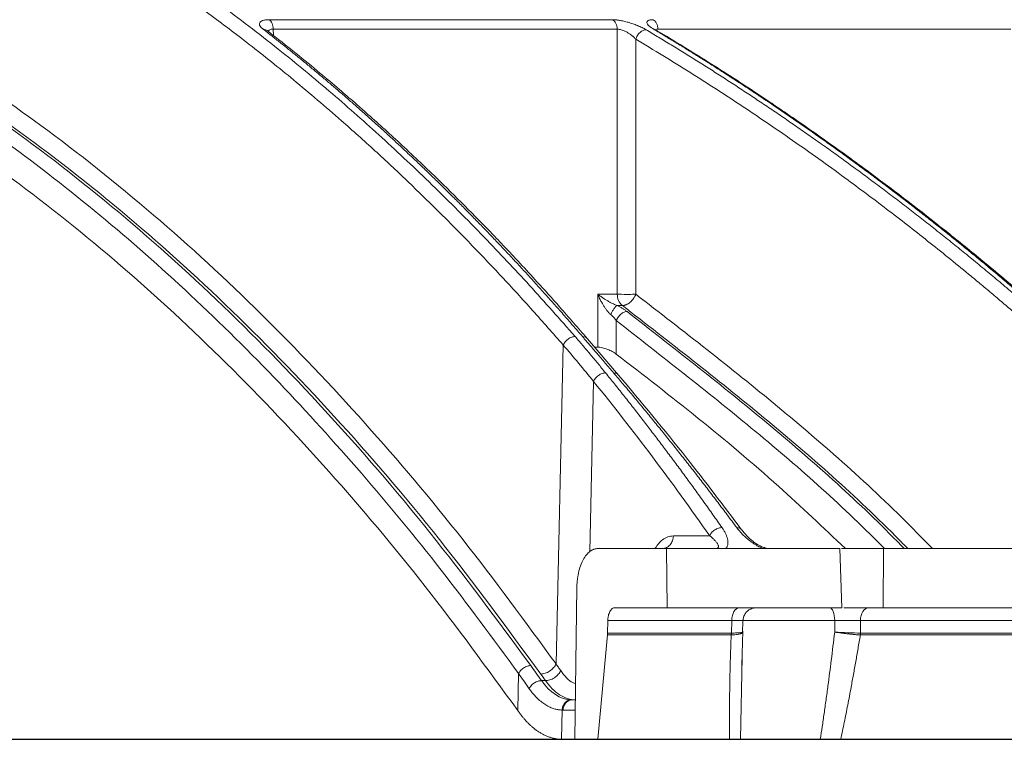
# Model space of a CAD drawing. Units: inches. Extents: x 57250 to 58300, y -1367 to -339.
# Drawn here: x 57722 to 57726, y -947 to -944 of the extents above; entities that cross this region are included whole.
import ezdxf

# ---------------------------------------------------------------- set-up
doc = ezdxf.new("R2010")
doc.units = ezdxf.units.IN
doc.header["$MEASUREMENT"] = 0

msp = doc.modelspace()

# ---------------------------------------------------------------- linework, layer by layer
at = {"color": 252, "linetype": 'Continuous', "lineweight": 0, "true_color": 0x939598}
for p, q in [((57724.3702, -944.4842), (57723.1501, -944.4842)), ((57723.1452, -944.5252), (57723.1452, -944.5253)), ((57724.3867, -944.5178), (57723.1633, -944.5178)), ((57723.1633, -944.5178), (57723.1642, -944.5406)), ((57724.3872, -945.4603), (57724.3867, -944.5178)), ((57724.5317, -944.5178), (57724.5276, -944.5182)), ((57724.5293, -944.5234), (57724.5284, -944.5235)), ((57725.7861, -944.5178), (57724.5317, -944.5178)), ((57724.4531, -945.4603), (57724.4527, -944.5534)), ((57724.3179, -945.6484), (57724.3179, -945.4603)), ((57724.3179, -945.4603), (57724.3872, -945.4603)), ((57724.4051, -945.5005), (57724.3862, -945.5005)), ((57724.3834, -945.6731), (57724.3834, -945.5538)), ((57724.1693, -946.7747), (57724.1952, -945.6414)), ((57724.3915, -945.7476), (57724.2807, -945.6184)), ((57724.3179, -945.6484), (57724.3069, -945.6484)), ((57724.3028, -945.7705), (57724.289, -946.376)), ((57724.7156, -946.3191), (57724.5866, -946.3191)), ((57724.5617, -946.3646), (57724.3178, -946.3646)), ((57724.5647, -946.5751), (57724.5617, -946.3646)), ((57725.1857, -946.5751), (57725.178, -946.3646)), ((57725.1845, -946.3646), (57725.3335, -946.3646)), ((57725.3335, -946.3646), (57725.3323, -946.5751)), ((57724.236, -947.0428), (57724.2435, -946.5012)), ((57724.3782, -946.5751), (57724.5647, -946.5751)), ((57724.8817, -946.5751), (57724.8646, -946.5781)), ((57725.3323, -946.5751), (57725.1922, -946.5751)), ((57724.3534, -946.6206), (57724.3528, -946.665)), ((57724.3534, -946.6206), (57724.7939, -946.6206)), ((57724.7927, -946.665), (57724.7939, -946.6206)), ((57724.8327, -946.6655), (57724.8339, -946.62)), ((57724.8332, -946.6205), (57724.8341, -946.6206)), ((57725.1601, -946.6206), (57724.8336, -946.6206)), ((57724.8347, -946.6143), (57724.8341, -946.6206)), ((57725.1601, -946.6206), (57725.1601, -946.6615)), ((57725.2517, -946.6206), (57725.2516, -946.665)), ((57729.1496, -946.6206), (57725.2517, -946.6206)), ((57724.8294, -946.7789), (57724.833, -946.6584)), ((57724.3178, -947.0428), (57724.3524, -946.6719)), ((57724.7922, -946.6719), (57724.3524, -946.6719)), ((57729.1475, -946.6719), (57725.2513, -946.6719)), ((57724.8258, -947.0428), (57724.8314, -946.7509)), ((57724.0333, -946.9402), (57724.0363, -946.8093)), ((57724.1317, -946.8342), (57724.1176, -946.8342)), ((57724.2379, -946.9025), (57724.226, -946.9025)), ((57724.189, -947.0427), (57724.1913, -946.9389)), ((57724.2374, -946.9389), (57724.1947, -946.9389)), ((57724.189, -947.0427), (57724.1924, -947.0428)), ((57724.3178, -947.0428), (57724.1924, -947.0428)), ((57724.3976, -947.0428), (57724.5028, -947.0428))]:
    msp.add_line(p, q, dxfattribs=at)
msp.add_line((57706.6192, -947.0428), (57729.3983, -947.0428))
at = {"color": 252, "linetype": 'Continuous', "lineweight": 0, "true_color": 0x939598, "flags": 128}
for points in [[(57724.7939, -946.6206), (57724.7946, -946.6117), (57724.7962, -946.6031), (57724.7987, -946.5952), (57724.802, -946.5883), (57724.806, -946.5827), (57724.8105, -946.5785), (57724.8154, -946.5759), (57724.8205, -946.5751)], [(57725.1601, -946.6206), (57725.1597, -946.6117), (57725.1586, -946.6031), (57725.157, -946.5952), (57725.1548, -946.5883), (57725.1522, -946.5827), (57725.1492, -946.5785), (57725.146, -946.5759), (57725.1427, -946.5751)], [(57725.2801, -946.5751), (57725.2747, -946.5759), (57725.2694, -946.5785), (57725.2646, -946.5827), (57725.2603, -946.5883), (57725.2568, -946.5952), (57725.2541, -946.6031), (57725.2524, -946.6117), (57725.2517, -946.6206)]]:
    msp.add_lwpolyline(points, dxfattribs=at)
at = {"color": 252, "linetype": 'Continuous', "lineweight": 0, "true_color": 0x939598}
for centre, radius, start, end in [((57724.4383, -945.4617), 0.0511, 178.4109, 229.4609), ((57724.2292, -946.9369), 0.0346, 95.2917, 183.2602)]:
    msp.add_arc(centre, radius, start, end, dxfattribs=at)
for points, knots in [([(57720.6594, -943.435), (57720.6965, -943.4405), (57720.7854, -943.4536), (57720.9288, -943.4813), (57721.0811, -943.5157), (57721.2648, -943.5641), (57721.4836, -943.6319), (57721.6766, -943.704), (57721.808, -943.7585), (57721.872, -943.7861), (57721.9369, -943.8151), (57722.0027, -943.8456), (57722.0694, -943.8776), (57722.137, -943.9113), (57722.2431, -943.966), (57722.3896, -944.0463), (57722.5782, -944.1591), (57722.7738, -944.2864), (57722.976, -944.4292), (57723.1773, -944.5834), (57723.3695, -944.7423), (57723.5521, -944.9038), (57723.7321, -945.0733), (57723.9071, -945.2489), (57724.0764, -945.4285), (57724.1832, -945.5496), (57724.2372, -945.6108)], [0, 0, 0, 0, 0.029331, 0.070324, 0.113763, 0.150351, 0.216619, 0.288669, 0.305638, 0.322898, 0.340449, 0.358289, 0.376419, 0.394838, 0.413546, 0.463256, 0.515389, 0.569926, 0.626848, 0.686126, 0.741799, 0.792987, 0.845831, 0.901215, 0.95011, 1, 1, 1, 1]), ([(57728.604, -945.6108), (57728.4732, -945.527), (57728.2184, -945.3638), (57727.8378, -945.142), (57727.5196, -944.9686), (57727.2617, -944.8361), (57727.0617, -944.7375), (57726.8484, -944.6365), (57726.5418, -944.498), (57726.1448, -944.3324), (57725.7933, -944.201), (57725.5706, -944.1234), (57725.4705, -944.0894), (57725.3717, -944.0567), (57725.2739, -944.0251), (57725.1774, -943.9948), (57725.0821, -943.9656), (57724.9028, -943.9121), (57724.6436, -943.8396), (57724.3079, -943.7551), (57723.9867, -943.6828), (57723.6806, -943.6215), (57723.3898, -943.5701), (57723.0948, -943.5243), (57722.78, -943.483), (57722.5064, -943.4527), (57722.3391, -943.4396), (57722.2887, -943.4357)], [0, 0, 0, 0, 0.0686857, 0.1336799, 0.1949141, 0.2292153, 0.2621814, 0.2938039, 0.3338959, 0.4114649, 0.4848079, 0.5006868, 0.5163494, 0.5317952, 0.5470239, 0.5620351, 0.5768284, 0.5914035, 0.645285, 0.6966776, 0.7455723, 0.7919642, 0.8358517, 0.8772365, 0.9250912, 0.9774508, 1, 1, 1, 1]), ([(57720.49, -943.4535), (57720.4988, -943.4544), (57720.5538, -943.4598), (57720.6138, -943.4686), (57720.6679, -943.4769), (57720.6808, -943.4789), (57720.6956, -943.4813), (57720.716, -943.4846), (57720.7541, -943.491), (57720.8153, -943.502), (57720.9007, -943.519), (57720.9746, -943.5354), (57721.032, -943.549), (57721.0737, -943.5592), (57721.1469, -943.578), (57721.2396, -943.6038), (57721.3297, -943.6314), (57721.3971, -943.6531), (57721.4576, -943.6734), (57721.535, -943.7007), (57721.6243, -943.734), (57721.7243, -943.7737), (57721.8335, -943.8199), (57721.9231, -943.8605), (57721.9895, -943.8919), (57722.0288, -943.9109), (57722.0691, -943.9308), (57722.1106, -943.9517), (57722.1531, -943.9736), (57722.1967, -943.9965), (57722.2413, -944.0205), (57722.3272, -944.0678), (57722.4536, -944.1409), (57722.6193, -944.2442), (57722.7796, -944.3515), (57722.9327, -944.4607), (57723.0835, -944.5748), (57723.241, -944.701), (57723.39, -944.8279), (57723.5242, -944.9485), (57723.6396, -945.0565), (57723.7526, -945.1665), (57723.8646, -945.28), (57723.9758, -945.3969), (57724.0861, -945.5171), (57724.1588, -945.6), (57724.1952, -945.6414)], [0, 0, 0, 0, 0.006712, 0.042081, 0.045889, 0.048194, 0.051953, 0.057166, 0.063834, 0.081165, 0.104112, 0.129355, 0.137981, 0.148321, 0.161409, 0.194417, 0.219843, 0.231076, 0.246711, 0.266745, 0.29117, 0.316284, 0.344783, 0.376669, 0.386711, 0.397049, 0.407682, 0.418612, 0.429839, 0.441363, 0.453186, 0.465307, 0.509788, 0.554285, 0.598785, 0.639925, 0.679528, 0.723218, 0.770977, 0.804717, 0.837207, 0.869706, 0.902224, 0.934773, 0.967361, 1, 1, 1, 1]), ([(57720.3795, -943.9514), (57720.4081, -943.9566), (57720.5674, -943.9853), (57720.8551, -944.0742), (57721.2401, -944.2188), (57721.6168, -944.4006), (57721.9827, -944.6128), (57722.3569, -944.8677), (57722.7374, -945.1699), (57723.1223, -945.5242), (57723.4892, -945.9108), (57723.8395, -946.3245), (57724.0599, -946.6254), (57724.1693, -946.7747)], [0, 0, 0, 0, 0.020829, 0.116013, 0.211174, 0.30564, 0.398093, 0.48915, 0.594796, 0.698405, 0.801005, 0.901259, 1, 1, 1, 1]), ([(57724.0797, -946.7805), (57723.961, -946.6201), (57723.7237, -946.2994), (57723.3493, -945.8672), (57722.9634, -945.4726), (57722.5656, -945.1203), (57722.1575, -944.8104), (57721.741, -944.5447), (57721.3179, -944.3227), (57720.8892, -944.15), (57720.5758, -944.0462), (57720.4047, -944.0141), (57720.3792, -944.0094)], [0, 0, 0, 0, 0.109288, 0.218593, 0.327825, 0.436949, 0.546138, 0.655321, 0.763988, 0.872413, 0.980989, 1, 1, 1, 1]), ([(57724.1149, -946.8106), (57723.9959, -946.6486), (57723.7581, -946.3248), (57723.3827, -945.8882), (57722.9952, -945.4896), (57722.5955, -945.1333), (57722.1854, -944.8199), (57721.7662, -944.5512), (57721.3395, -944.3261), (57720.9067, -944.1508), (57720.586, -944.045), (57720.4093, -944.0121), (57720.3793, -944.0066)], [0, 0, 0, 0, 0.108796, 0.217431, 0.326171, 0.434941, 0.543577, 0.652299, 0.761, 0.869481, 0.977849, 1, 1, 1, 1]), ([(57724.0363, -946.8093), (57723.9451, -946.6851), (57723.7628, -946.4368), (57723.4784, -946.0933), (57723.1815, -945.7661), (57722.8714, -945.4592), (57722.5481, -945.1744), (57722.2132, -944.9141), (57721.8659, -944.6792), (57721.5054, -944.4716), (57721.1357, -944.2957), (57720.7598, -944.1506), (57720.5057, -944.0835), (57720.3791, -944.0501)], [0, 0, 0, 0, 0.085176, 0.170204, 0.255246, 0.344866, 0.434423, 0.524114, 0.617603, 0.712021, 0.807417, 0.904058, 1, 1, 1, 1]), ([(57724.0333, -946.9402), (57723.9245, -946.791), (57723.7068, -946.4926), (57723.3606, -946.082), (57722.9996, -945.7002), (57722.6233, -945.3525), (57722.244, -945.0488), (57721.8632, -944.7881), (57721.4826, -944.5682), (57721.0928, -944.3847), (57720.7246, -944.2451), (57720.484, -944.1851), (57720.3786, -944.1588)], [0, 0, 0, 0, 0.101781, 0.203563, 0.308716, 0.413951, 0.519104, 0.618725, 0.718414, 0.818035, 0.920239, 1, 1, 1, 1]), ([(57723.1283, -944.5184), (57723.1272, -944.5175), (57723.125, -944.5157), (57723.1222, -944.5131), (57723.1198, -944.5105), (57723.1178, -944.5081), (57723.1163, -944.5057), (57723.1146, -944.5021), (57723.114, -944.4976), (57723.1165, -944.4927), (57723.1219, -944.4889), (57723.1287, -944.4865), (57723.1359, -944.4851), (57723.1426, -944.4844), (57723.1476, -944.4843), (57723.1501, -944.4842)], [0, 0, 0, 0, 0.051787, 0.102364, 0.151931, 0.200699, 0.248892, 0.296738, 0.425009, 0.552247, 0.669298, 0.78591, 0.859267, 0.930241, 1, 1, 1, 1]), ([(57723.1501, -944.4842), (57723.1539, -944.487), (57723.1573, -944.4917), (57723.1619, -944.5035), (57723.1632, -944.5106), (57723.1633, -944.5178)], [0, 0, 0, 0, 0.5, 0.5, 1, 1, 1, 1]), ([(57724.3702, -944.4842), (57724.3714, -944.4842), (57724.3738, -944.4843), (57724.3776, -944.4845), (57724.3816, -944.4848), (57724.3858, -944.4852), (57724.3902, -944.4858), (57724.3981, -944.487), (57724.4099, -944.4894), (57724.426, -944.4935), (57724.4427, -944.4987), (57724.4565, -944.504), (57724.4672, -944.5085), (57724.4751, -944.5122), (57724.4825, -944.516), (57724.487, -944.5186), (57724.4892, -944.5199)], [0, 0, 0, 0, 0.036154, 0.0722761, 0.1085365, 0.1451033, 0.1821407, 0.2198065, 0.3375004, 0.4561744, 0.5835254, 0.7144177, 0.7851354, 0.8558418, 0.9272357, 1, 1, 1, 1]), ([(57724.3867, -944.5178), (57724.3866, -944.5106), (57724.3849, -944.5035), (57724.3791, -944.4917), (57724.375, -944.487), (57724.3702, -944.4842)], [0, 0, 0, 0, 0.5, 0.5, 1, 1, 1, 1]), ([(57724.5172, -944.5184), (57724.5158, -944.5175), (57724.5129, -944.5157), (57724.509, -944.5131), (57724.5055, -944.5106), (57724.5024, -944.5082), (57724.4997, -944.5058), (57724.4961, -944.5023), (57724.4928, -944.4977), (57724.4919, -944.4928), (57724.494, -944.489), (57724.4982, -944.4866), (57724.5033, -944.4851), (57724.5085, -944.4844), (57724.5127, -944.4843), (57724.5148, -944.4842)], [0, 0, 0, 0, 0.051175, 0.101199, 0.150267, 0.198585, 0.246369, 0.293839, 0.421823, 0.54864, 0.666063, 0.782881, 0.857062, 0.92903, 1, 1, 1, 1]), ([(57724.5317, -944.5178), (57724.5316, -944.5144), (57724.531, -944.5091), (57724.529, -944.5023), (57724.5269, -944.4975), (57724.5243, -944.4931), (57724.5204, -944.4882), (57724.517, -944.4855), (57724.5148, -944.4842)], [0, 0, 0, 0, 0.24978, 0.375666, 0.501552, 0.627439, 0.753325, 1, 1, 1, 1]), ([(57724.2636, -945.6111), (57724.2521, -945.5978), (57724.2292, -945.5712), (57724.1949, -945.5319), (57724.1606, -945.4931), (57724.1264, -945.4549), (57724.0924, -945.4172), (57724.0584, -945.38), (57724.0245, -945.3434), (57723.9907, -945.3073), (57723.957, -945.2717), (57723.9235, -945.2367), (57723.89, -945.2022), (57723.8567, -945.1681), (57723.8234, -945.1347), (57723.7903, -945.1017), (57723.7574, -945.0692), (57723.7245, -945.0372), (57723.6918, -945.0057), (57723.6592, -944.9747), (57723.6267, -944.9442), (57723.5944, -944.9142), (57723.5623, -944.8846), (57723.5303, -944.8555), (57723.4984, -944.8269), (57723.4667, -944.7987), (57723.4351, -944.7711), (57723.4037, -944.7438), (57723.3724, -944.717), (57723.3413, -944.6907), (57723.3104, -944.6648), (57723.2796, -944.6393), (57723.249, -944.6143), (57723.2186, -944.5897), (57723.1884, -944.5655), (57723.1583, -944.5417), (57723.1383, -944.5261), (57723.1283, -944.5184)], [0, 0, 0, 0, 0.031732, 0.063286, 0.09466, 0.125854, 0.156866, 0.187698, 0.218346, 0.248812, 0.279094, 0.309191, 0.339103, 0.368829, 0.398369, 0.427722, 0.456888, 0.485865, 0.514653, 0.543252, 0.571661, 0.59988, 0.627908, 0.655745, 0.683389, 0.710841, 0.738101, 0.765167, 0.79204, 0.818718, 0.845202, 0.871491, 0.897585, 0.923483, 0.949185, 0.974691, 1, 1, 1, 1]), ([(57723.1326, -944.5187), (57723.136, -944.5196), (57723.1409, -944.5207), (57723.144, -944.5245), (57723.1449, -944.5257)], [0, 0, 0, 0, 0.694429, 1, 1, 1, 1]), ([(57724.2814, -945.6192), (57724.2482, -945.5808), (57724.1886, -945.512), (57724.1085, -945.4231), (57724.0459, -945.355), (57723.9935, -945.2992), (57723.8948, -945.1957), (57723.7685, -945.0689), (57723.6174, -944.9259), (57723.5203, -944.838), (57723.4486, -944.7749), (57723.3942, -944.7279), (57723.3249, -944.6695), (57723.2404, -944.6), (57723.1787, -944.5515), (57723.1453, -944.5253)], [0, 0, 0, 0, 0.091752, 0.164593, 0.218574, 0.261858, 0.30603, 0.484355, 0.598045, 0.702926, 0.737198, 0.783868, 0.843206, 0.915237, 1, 1, 1, 1]), ([(57723.1633, -944.5178), (57723.161, -944.5179), (57723.1563, -944.5181), (57723.1508, -944.5201), (57723.1471, -944.5226), (57723.1461, -944.5247), (57723.1458, -944.5254)], [0, 0, 0, 0, 0.270166, 0.55241, 0.851986, 1, 1, 1, 1]), ([(57724.4527, -944.5534), (57724.4518, -944.5525), (57724.4501, -944.5506), (57724.4474, -944.548), (57724.4447, -944.5456), (57724.4422, -944.5433), (57724.4398, -944.5413), (57724.4353, -944.5378), (57724.4287, -944.5331), (57724.4201, -944.528), (57724.4122, -944.5241), (57724.4049, -944.5212), (57724.3981, -944.5192), (57724.3919, -944.5179), (57724.3884, -944.5179), (57724.3867, -944.5178)], [0, 0, 0, 0, 0.0560177, 0.1082374, 0.1566684, 0.201311, 0.242163, 0.2792233, 0.419056, 0.5404537, 0.6417471, 0.737417, 0.8283395, 0.9154711, 1, 1, 1, 1]), ([(57724.4527, -944.5534), (57724.454, -944.5494), (57724.4569, -944.5429), (57724.4627, -944.5348), (57724.4678, -944.5294), (57724.4734, -944.525), (57724.4809, -944.5209), (57724.4862, -944.5199), (57724.4892, -944.5199)], [0.0000135, 0.0000135, 0.0000135, 0.0000135, 0.2501015, 0.375196, 0.5002904, 0.6253849, 0.7504793, 1, 1, 1, 1]), ([(57724.4892, -944.5199), (57724.5042, -944.5288), (57724.5342, -944.5468), (57724.5793, -944.5742), (57724.6247, -944.602), (57724.6703, -944.6304), (57724.7161, -944.6593), (57724.7621, -944.6888), (57724.8083, -944.7187), (57724.8548, -944.7493), (57724.9014, -944.7803), (57724.9483, -944.8119), (57724.9954, -944.844), (57725.0427, -944.8767), (57725.0901, -944.91), (57725.1378, -944.9438), (57725.1856, -944.9783), (57725.2336, -945.0132), (57725.2818, -945.0488), (57725.3301, -945.085), (57725.3786, -945.1217), (57725.4273, -945.1591), (57725.4761, -945.197), (57725.5251, -945.2356), (57725.5742, -945.2748), (57725.6235, -945.3146), (57725.6728, -945.355), (57725.7223, -945.396), (57725.772, -945.4377), (57725.8217, -945.48), (57725.8715, -945.523), (57725.9215, -945.5665), (57725.9547, -945.596), (57725.9714, -945.6108)], [0, 0, 0, 0, 0.029135, 0.058483, 0.088046, 0.117821, 0.147809, 0.178009, 0.20842, 0.239043, 0.269875, 0.300918, 0.332169, 0.36363, 0.395297, 0.427173, 0.459254, 0.491541, 0.524034, 0.55673, 0.58963, 0.622733, 0.656038, 0.689544, 0.72325, 0.757155, 0.791259, 0.825561, 0.860059, 0.894753, 0.929642, 0.964725, 1, 1, 1, 1]), ([(57725.9936, -945.6111), (57725.9786, -945.5978), (57725.9489, -945.5712), (57725.9042, -945.5319), (57725.8596, -945.4931), (57725.8152, -945.4549), (57725.7709, -945.4171), (57725.7266, -945.38), (57725.6826, -945.3434), (57725.6386, -945.3073), (57725.5948, -945.2717), (57725.5511, -945.2366), (57725.5076, -945.2021), (57725.4643, -945.1681), (57725.4211, -945.1346), (57725.378, -945.1016), (57725.3351, -945.0691), (57725.2924, -945.0372), (57725.2498, -945.0057), (57725.2075, -944.9747), (57725.1653, -944.9441), (57725.1232, -944.9141), (57725.0814, -944.8846), (57725.0398, -944.8555), (57724.9983, -944.8269), (57724.9571, -944.7987), (57724.916, -944.771), (57724.8752, -944.7438), (57724.8346, -944.717), (57724.7941, -944.6907), (57724.7539, -944.6648), (57724.7139, -944.6393), (57724.6742, -944.6143), (57724.6346, -944.5897), (57724.5953, -944.5655), (57724.5562, -944.5417), (57724.5302, -944.5261), (57724.5172, -944.5184)], [0, 0, 0, 0, 0.031736, 0.063293, 0.09467, 0.125867, 0.156883, 0.187717, 0.218368, 0.248836, 0.279119, 0.309218, 0.339132, 0.36886, 0.398401, 0.427755, 0.456921, 0.485898, 0.514687, 0.543286, 0.571695, 0.599913, 0.62794, 0.655776, 0.68342, 0.710871, 0.738129, 0.765193, 0.792064, 0.81874, 0.845222, 0.871508, 0.897599, 0.923494, 0.949193, 0.974695, 1, 1, 1, 1]), ([(57724.5172, -944.5184), (57724.5205, -944.5187), (57724.5253, -944.5191), (57724.528, -944.5229), (57724.5289, -944.5241)], [0, 0, 0, 0, 0.6784, 1, 1, 1, 1]), ([(57726.0019, -945.6133), (57725.9601, -945.5762), (57725.8839, -945.5086), (57725.7812, -945.4209), (57725.6998, -945.3529), (57725.6317, -945.2971), (57725.5033, -945.1936), (57725.3392, -945.0668), (57725.1429, -944.9239), (57725.0167, -944.836), (57724.9234, -944.773), (57724.8528, -944.726), (57724.7627, -944.6676), (57724.653, -944.5982), (57724.5727, -944.5497), (57724.5294, -944.5235)], [0, 0, 0, 0, 0.089084, 0.162141, 0.216281, 0.259692, 0.303995, 0.482845, 0.596869, 0.702058, 0.73643, 0.783237, 0.842748, 0.91499, 1, 1, 1, 1]), ([(57725.9312, -945.6414), (57725.9176, -945.6295), (57725.8906, -945.6055), (57725.85, -945.5699), (57725.8092, -945.5346), (57725.7684, -945.4996), (57725.7275, -945.4648), (57725.6865, -945.4304), (57725.6109, -945.3676), (57725.5004, -945.278), (57725.3544, -945.1641), (57725.2259, -945.0677), (57725.1151, -944.9872), (57725.0221, -944.9214), (57724.9286, -944.8568), (57724.8345, -944.7935), (57724.7399, -944.7315), (57724.6447, -944.6708), (57724.549, -944.6112), (57724.4848, -944.5727), (57724.4527, -944.5534)], [0, 0, 0, 0, 0.028676, 0.057328, 0.085958, 0.114566, 0.143151, 0.171713, 0.200254, 0.300823, 0.400756, 0.500037, 0.562323, 0.624649, 0.687028, 0.749473, 0.811987, 0.874575, 0.937244, 1, 1, 1, 1]), ([(57724.3179, -945.4603), (57724.3198, -945.4618), (57724.3234, -945.4646), (57724.329, -945.4687), (57724.3344, -945.4724), (57724.3394, -945.4758), (57724.3441, -945.4788), (57724.3502, -945.4826), (57724.3575, -945.4868), (57724.3658, -945.4913), (57724.3732, -945.4949), (57724.3797, -945.4979), (57724.3841, -945.4997), (57724.3862, -945.5005)], [0, 0, 0, 0, 0.102481, 0.197338, 0.284574, 0.364197, 0.436212, 0.500629, 0.633532, 0.750052, 0.838832, 0.922024, 1, 1, 1, 1]), ([(57724.3637, -945.5323), (57724.3626, -945.5314), (57724.3605, -945.5295), (57724.3575, -945.5264), (57724.3545, -945.5232), (57724.3515, -945.5197), (57724.3474, -945.5145), (57724.3423, -945.5073), (57724.3367, -945.4985), (57724.3313, -945.489), (57724.3267, -945.4802), (57724.322, -945.4703), (57724.3194, -945.464), (57724.3179, -945.4603)], [0, 0, 0, 0, 0.048742, 0.098713, 0.15001, 0.202723, 0.256934, 0.373554, 0.506161, 0.614426, 0.753619, 0.855948, 1, 1, 1, 1]), ([(57724.3872, -945.4603), (57724.3958, -945.4606), (57724.4178, -945.4609), (57724.4399, -945.4607), (57724.448, -945.4604)], [0.091729, 0.091729, 0.091729, 0.091729, 0.591729, 1, 1, 1, 1]), ([(57724.4051, -945.5005), (57724.4061, -945.5005), (57724.4081, -945.5004), (57724.4113, -945.4999), (57724.4146, -945.499), (57724.4193, -945.4974), (57724.4254, -945.4942), (57724.4326, -945.489), (57724.4393, -945.4826), (57724.4441, -945.4766), (57724.4474, -945.4716), (57724.4495, -945.468), (57724.4515, -945.4642), (57724.4525, -945.4617), (57724.4531, -945.4603)], [0, 0, 0, 0, 0.058038, 0.116859, 0.177151, 0.240492, 0.368935, 0.500004, 0.631072, 0.759513, 0.817556, 0.883144, 0.93405, 1, 1, 1, 1]), ([(57724.4531, -945.4603), (57724.6218, -945.5911), (57724.9589, -945.8523), (57725.3088, -946.1599), (57725.4859, -946.3421), (57725.5077, -946.3646)], [0, 0, 0, 0, 0.467809, 0.934316, 1, 1, 1, 1]), ([(57724.3637, -945.5323), (57724.3652, -945.5289), (57724.3689, -945.5216), (57724.3752, -945.5115), (57724.3815, -945.5039), (57724.3848, -945.5013), (57724.3862, -945.5005)], [0, 0, 0, 0, 0.250032, 0.500299, 0.750567, 1, 1, 1, 1]), ([(57724.3862, -945.5005), (57724.3879, -945.5013), (57724.3912, -945.503), (57724.3961, -945.5055), (57724.4008, -945.5081), (57724.4053, -945.5107), (57724.4097, -945.5134), (57724.4139, -945.5161), (57724.418, -945.5189), (57724.4206, -945.5208), (57724.4219, -945.5217)], [0, 0, 0, 0, 0.123486, 0.246629, 0.369821, 0.493451, 0.617909, 0.743573, 0.870818, 1, 1, 1, 1]), ([(57725.4199, -946.3646), (57725.4103, -946.3547), (57725.2457, -946.1859), (57724.9091, -945.8915), (57724.5732, -945.631), (57724.4051, -945.5005)], [0, 0, 0, 0, 0.030256, 0.514453, 1, 1, 1, 1]), ([(57724.3834, -945.5538), (57724.3826, -945.5528), (57724.381, -945.5506), (57724.3772, -945.5459), (57724.3715, -945.5397), (57724.3663, -945.5348), (57724.3637, -945.5323)], [0, 0, 0, 0, 0.138383, 0.297182, 0.646976, 1, 1, 1, 1]), ([(57724.3834, -945.5538), (57724.3849, -945.55), (57724.3871, -945.5459), (57724.3927, -945.5379), (57724.3962, -945.5341), (57724.4037, -945.5279), (57724.4077, -945.5255), (57724.4152, -945.5224), (57724.4188, -945.5217), (57724.4219, -945.5217)], [0, 0, 0, 0, 0.25, 0.25, 0.5, 0.5, 0.75, 0.75, 1, 1, 1, 1]), ([(57725.4078, -946.3646), (57725.3947, -946.3513), (57725.2325, -946.1857), (57724.9054, -945.8989), (57724.5831, -945.6475), (57724.4219, -945.5217)], [0, 0, 0, 0, 0.041938, 0.520618, 1, 1, 1, 1]), ([(57725.3374, -946.3646), (57725.3341, -946.3613), (57725.182, -946.2064), (57724.8656, -945.9303), (57724.5442, -945.6794), (57724.3834, -945.5538)], [0, 0, 0, 0, 0.0107901, 0.5050336, 1, 1, 1, 1]), ([(57724.2372, -945.6108), (57724.2336, -945.6108), (57724.2294, -945.6114), (57724.2208, -945.6144), (57724.2163, -945.6167), (57724.2082, -945.6226), (57724.2045, -945.6263), (57724.1987, -945.6338), (57724.1966, -945.6378), (57724.1952, -945.6414)], [0, 0, 0, 0, 0.25, 0.25, 0.5, 0.5, 0.75, 0.75, 1, 1, 1, 1]), ([(57724.2372, -945.6108), (57724.2459, -945.6208), (57724.2636, -945.6413), (57724.2903, -945.673), (57724.3178, -945.706), (57724.3362, -945.7287), (57724.3456, -945.7402)], [0, 0, 0, 0, 0.235563, 0.48076, 0.735576, 1, 1, 1, 1]), ([(57724.3745, -945.7406), (57724.3643, -945.7287), (57724.3445, -945.7055), (57724.3158, -945.672), (57724.289, -945.6408), (57724.2718, -945.6208), (57724.2636, -945.6111)], [0, 0, 0, 0, 0.273635, 0.53153, 0.773658, 1, 1, 1, 1]), ([(57724.2693, -945.6118), (57724.2725, -945.6127), (57724.277, -945.614), (57724.2795, -945.6176), (57724.2803, -945.6187)], [0, 0, 0, 0, 0.68486, 1, 1, 1, 1]), ([(57724.3834, -945.6731), (57724.3793, -945.67), (57724.3747, -945.6671), (57724.364, -945.6613), (57724.3583, -945.6586), (57724.3462, -945.6539), (57724.3401, -945.6519), (57724.3281, -945.6491), (57724.3226, -945.6484), (57724.3179, -945.6484)], [0, 0, 0, 0, 0.25, 0.25, 0.5, 0.5, 0.75, 0.75, 1, 1, 1, 1]), ([(57725.1982, -946.3646), (57725.1196, -946.2901), (57724.9486, -946.1283), (57724.6761, -945.8992), (57724.481, -945.7485), (57724.3834, -945.6731)], [0, 0, 0, 0, 0.298632, 0.649116, 1, 1, 1, 1]), ([(57724.3456, -945.7402), (57724.3419, -945.7401), (57724.3377, -945.7407), (57724.3289, -945.7436), (57724.3243, -945.7459), (57724.316, -945.7518), (57724.3123, -945.7554), (57724.3063, -945.7629), (57724.3042, -945.7669), (57724.3028, -945.7705)], [0, 0, 0, 0, 0.25, 0.25, 0.5, 0.5, 0.75, 0.75, 1, 1, 1, 1]), ([(57724.3456, -945.7402), (57724.3561, -945.7532), (57724.3772, -945.7793), (57724.4087, -945.8189), (57724.4404, -945.8591), (57724.472, -945.8998), (57724.5038, -945.941), (57724.5356, -945.9827), (57724.5675, -946.025), (57724.5994, -946.0678), (57724.6313, -946.1112), (57724.6633, -946.1551), (57724.6954, -946.1996), (57724.7274, -946.2446), (57724.7488, -946.2749), (57724.7595, -946.2902)], [0, 0, 0, 0, 0.074348, 0.149132, 0.224351, 0.300002, 0.376084, 0.452595, 0.529532, 0.606895, 0.684679, 0.762884, 0.841508, 0.920547, 1, 1, 1, 1]), ([(57724.8119, -946.2902), (57724.8007, -946.2751), (57724.7782, -946.2449), (57724.7443, -946.2002), (57724.7106, -946.1559), (57724.6768, -946.1122), (57724.6431, -946.0689), (57724.6094, -946.0262), (57724.5757, -945.9839), (57724.5421, -945.9421), (57724.5085, -945.9009), (57724.4749, -945.8601), (57724.4414, -945.8198), (57724.408, -945.7799), (57724.3857, -945.7537), (57724.3745, -945.7406)], [0, 0, 0, 0, 0.0789345, 0.1575408, 0.2358169, 0.3137608, 0.3913707, 0.4686446, 0.5455807, 0.622177, 0.6984318, 0.7743432, 0.8499095, 0.925129, 1, 1, 1, 1]), ([(57724.3804, -945.7412), (57724.3835, -945.7421), (57724.3879, -945.7434), (57724.3903, -945.7469), (57724.3911, -945.7479)], [0, 0, 0, 0, 0.691851, 1, 1, 1, 1]), ([(57724.8293, -946.2977), (57724.7644, -946.2117), (57724.6209, -946.0217), (57724.4726, -945.8446), (57724.3915, -945.7476)], [0, 0, 0, 0, 0.45248, 1, 1, 1, 1]), ([(57724.7595, -946.2902), (57724.7558, -946.2901), (57724.7473, -946.2912), (57724.7334, -946.2977), (57724.7217, -946.308), (57724.7171, -946.3156), (57724.7156, -946.3191)], [0.0000015, 0.0000015, 0.0000015, 0.0000015, 0.2478952, 0.499002, 0.7501088, 1.0000003, 1.0000003, 1.0000003, 1.0000003]), ([(57724.7595, -946.2902), (57724.7607, -946.2919), (57724.7631, -946.2954), (57724.7663, -946.3006), (57724.7691, -946.3056), (57724.7726, -946.3123), (57724.7762, -946.3205), (57724.7792, -946.3304), (57724.7807, -946.34), (57724.7805, -946.3479), (57724.7791, -946.3537), (57724.7774, -946.3579), (57724.7751, -946.3616), (57724.773, -946.3636), (57724.7719, -946.3646)], [0, 0, 0, 0, 0.06483, 0.127629, 0.1884685, 0.247427, 0.3712815, 0.4929385, 0.6251827, 0.7453599, 0.81513, 0.8804665, 0.941884, 1, 1, 1, 1]), ([(57724.9057, -946.3646), (57724.9044, -946.3641), (57724.9016, -946.363), (57724.8974, -946.3611), (57724.8931, -946.359), (57724.8888, -946.3568), (57724.8844, -946.3543), (57724.8799, -946.3517), (57724.8739, -946.348), (57724.8666, -946.3431), (57724.8581, -946.3368), (57724.8486, -946.3292), (57724.8387, -946.3203), (57724.8289, -946.3105), (57724.8199, -946.3004), (57724.8146, -946.2936), (57724.8119, -946.2902)], [0, 0, 0, 0, 0.032598, 0.066266, 0.101148, 0.137373, 0.175055, 0.214297, 0.255191, 0.334004, 0.418017, 0.507708, 0.628987, 0.752783, 0.872228, 1, 1, 1, 1]), ([(57724.8182, -946.2908), (57724.8212, -946.2918), (57724.8257, -946.2931), (57724.828, -946.2966), (57724.8287, -946.2978)], [0, 0, 0, 0, 0.658372, 1, 1, 1, 1]), ([(57724.9162, -946.3631), (57724.9123, -946.362), (57724.904, -946.3596), (57724.8873, -946.3516), (57724.8587, -946.333), (57724.8414, -946.3122), (57724.8295, -946.298)], [0, 0, 0, 0, 0.099458, 0.211644, 0.460621, 1, 1, 1, 1]), ([(57724.5218, -946.3634), (57724.5302, -946.3519), (57724.5494, -946.3254), (57724.5732, -946.3213), (57724.5866, -946.3191)], [0, 0, 0, 0, 0.4353183, 1, 1, 1, 1]), ([(57724.5866, -946.3191), (57724.5865, -946.3251), (57724.5853, -946.3311), (57724.5813, -946.3421), (57724.5784, -946.3471), (57724.5711, -946.3555), (57724.5668, -946.3589), (57724.5575, -946.3634), (57724.5524, -946.3646), (57724.5474, -946.3646)], [0, 0, 0, 0, 0.25, 0.25, 0.5, 0.5, 0.75, 0.75, 1, 1, 1, 1]), ([(57724.7156, -946.3191), (57724.7169, -946.3201), (57724.7197, -946.3223), (57724.7222, -946.3244), (57724.7235, -946.3255)], [0, 0, 0, 0, 0.499747, 1, 1, 1, 1]), ([(57724.7235, -946.3255), (57724.725, -946.3269), (57724.728, -946.3295), (57724.7322, -946.3335), (57724.7359, -946.3374), (57724.7392, -946.3413), (57724.7421, -946.345), (57724.7444, -946.3487), (57724.7459, -946.3518), (57724.7467, -946.3545), (57724.747, -946.3565), (57724.7469, -946.3586), (57724.7462, -946.3609), (57724.7439, -946.363), (57724.7407, -946.3641), (57724.7378, -946.3646), (57724.736, -946.3646), (57724.7354, -946.3646)], [0, 0, 0, 0, 0.087846, 0.175288, 0.26207, 0.347963, 0.432785, 0.51643, 0.598386, 0.653689, 0.707288, 0.741892, 0.818912, 0.89314, 0.945534, 0.980396, 1, 1, 1, 1]), ([(57724.3178, -946.3646), (57724.3165, -946.3646), (57724.3139, -946.3647), (57724.3099, -946.3653), (57724.306, -946.3663), (57724.3022, -946.3677), (57724.2983, -946.3694), (57724.2946, -946.3716), (57724.2874, -946.3764), (57724.2773, -946.3861), (57724.2656, -946.4037), (57724.2559, -946.4254), (57724.2501, -946.4458), (57724.2468, -946.4628), (57724.245, -946.4754), (57724.2438, -946.4882), (57724.2436, -946.4969), (57724.2435, -946.5012)], [0, 0, 0, 0, 0.034594, 0.068948, 0.103159, 0.137325, 0.171543, 0.205912, 0.240528, 0.370234, 0.500028, 0.629734, 0.759528, 0.819892, 0.879742, 0.939603, 1, 1, 1, 1]), ([(57724.5617, -946.3646), (57724.5808, -946.3646), (57724.6189, -946.3646), (57724.6757, -946.3646), (57724.7324, -946.3646), (57724.7888, -946.3646), (57724.8451, -946.3646), (57724.9011, -946.3646), (57724.9569, -946.3646), (57725.0125, -946.3646), (57725.0679, -946.3646), (57725.1231, -946.3646), (57725.1597, -946.3646), (57725.178, -946.3646)], [0, 0, 0, 0, 0.090931, 0.181848, 0.272756, 0.363656, 0.454553, 0.545447, 0.636344, 0.727244, 0.818152, 0.909069, 1, 1, 1, 1]), ([(57725.3335, -946.3646), (57725.351, -946.3646), (57725.3861, -946.3646), (57725.4384, -946.3646), (57725.4906, -946.3646), (57725.5425, -946.3646), (57725.5942, -946.3646), (57725.6457, -946.3646), (57725.6969, -946.3646), (57725.7479, -946.3646), (57725.7987, -946.3646), (57725.8493, -946.3646), (57725.8997, -946.3646), (57725.9498, -946.3646), (57725.9997, -946.3646), (57726.1491, -946.3646), (57726.3934, -946.3646), (57726.7235, -946.3646), (57727.041, -946.3646), (57727.273, -946.3646), (57727.4279, -946.3646), (57727.5111, -946.3646), (57727.5932, -946.3646), (57727.6742, -946.3646), (57727.754, -946.3646), (57727.8328, -946.3646), (57727.8844, -946.3646), (57727.9101, -946.3646)], [0, 0, 0, 0, 0.017838, 0.035673, 0.053505, 0.071336, 0.089164, 0.106992, 0.124819, 0.142646, 0.160474, 0.178303, 0.196134, 0.213967, 0.231802, 0.249641, 0.374818, 0.5, 0.625177, 0.75036, 0.786033, 0.821695, 0.857351, 0.893006, 0.928662, 0.964326, 1, 1, 1, 1]), ([(57724.3534, -946.6206), (57724.3534, -946.6192), (57724.3535, -946.6163), (57724.3539, -946.612), (57724.3545, -946.6078), (57724.3556, -946.6022), (57724.3575, -946.5953), (57724.3608, -946.5881), (57724.3647, -946.5822), (57724.369, -946.5781), (57724.3736, -946.5755), (57724.3766, -946.5752), (57724.3782, -946.5751)], [0, 0, 0, 0, 0.060347, 0.120205, 0.180097, 0.240545, 0.370204, 0.500127, 0.629786, 0.75971, 0.879788, 1, 1, 1, 1]), ([(57725.1857, -946.5751), (57725.1673, -946.5751), (57725.1304, -946.5751), (57725.0748, -946.5751), (57725.0189, -946.5751), (57724.9629, -946.5751), (57724.9067, -946.5751), (57724.8502, -946.5751), (57724.7935, -946.5751), (57724.7366, -946.5751), (57724.6795, -946.5751), (57724.6222, -946.5751), (57724.5839, -946.5751), (57724.5647, -946.5751)], [0, 0, 0, 0, 0.090931, 0.181849, 0.272756, 0.363657, 0.454553, 0.545447, 0.636343, 0.727244, 0.818151, 0.909069, 1, 1, 1, 1]), ([(57724.8344, -946.6206), (57724.8348, -946.6163), (57724.8358, -946.6073), (57724.8421, -946.5949), (57724.8517, -946.5843), (57724.8603, -946.5801), (57724.8646, -946.5781)], [0, 0, 0, 0, 0.234267, 0.485903, 0.745056, 1, 1, 1, 1]), ([(57727.9146, -946.5751), (57727.9017, -946.5751), (57727.8759, -946.5751), (57727.8369, -946.5751), (57727.7976, -946.5751), (57727.758, -946.5751), (57727.7182, -946.5751), (57727.678, -946.5751), (57727.6376, -946.5751), (57727.5969, -946.5751), (57727.5559, -946.5751), (57727.5146, -946.5751), (57727.4731, -946.5751), (57727.4313, -946.5751), (57727.3891, -946.5751), (57727.2617, -946.5751), (57727.0437, -946.5751), (57726.7255, -946.5751), (57726.3947, -946.5751), (57726.1335, -946.5751), (57725.9502, -946.5751), (57725.8495, -946.5751), (57725.7479, -946.5751), (57725.6453, -946.5751), (57725.5419, -946.5751), (57725.4377, -946.5751), (57725.3674, -946.5751), (57725.3323, -946.5751)], [0, 0, 0, 0, 0.017838, 0.035673, 0.053505, 0.071335, 0.089164, 0.106991, 0.124819, 0.142646, 0.160474, 0.178302, 0.196133, 0.213966, 0.231801, 0.24964, 0.374817, 0.5, 0.625178, 0.750361, 0.786034, 0.821696, 0.857352, 0.893006, 0.928663, 0.964326, 1, 1, 1, 1]), ([(57724.7939, -946.6206), (57724.8003, -946.6206), (57724.8129, -946.6205), (57724.8256, -946.6204), (57724.8328, -946.6204), (57724.8331, -946.6205), (57724.8332, -946.6205)], [0, 0, 0, 0, 0.295241, 0.587686, 0.880077, 1, 1, 1, 1]), ([(57724.833, -946.6615), (57724.8331, -946.6618), (57724.8333, -946.6624), (57724.8331, -946.6632), (57724.8326, -946.664), (57724.8318, -946.6646), (57724.8309, -946.6653), (57724.8299, -946.6658), (57724.8288, -946.6663), (57724.8277, -946.6667), (57724.8267, -946.667), (57724.8258, -946.6673), (57724.8251, -946.6675), (57724.8245, -946.6677), (57724.824, -946.6678), (57724.8219, -946.6683), (57724.8175, -946.6693), (57724.8098, -946.6704), (57724.8015, -946.6713), (57724.7954, -946.6717), (57724.7925, -946.6719)], [0, 0, 0, 0, 0.0635544, 0.1235145, 0.1795967, 0.2315662, 0.2792343, 0.3224538, 0.3611137, 0.3951338, 0.4244583, 0.4490508, 0.4688891, 0.4839608, 0.4942599, 0.4997838, 0.636094, 0.7654412, 0.8869227, 1, 1, 1, 1]), ([(57724.833, -946.6615), (57724.8331, -946.6616), (57724.8333, -946.6618), (57724.8331, -946.6621), (57724.8327, -946.6624), (57724.832, -946.6627), (57724.8309, -946.663), (57724.8295, -946.6632), (57724.8279, -946.6635), (57724.826, -946.6637), (57724.8237, -946.6639), (57724.8208, -946.6641), (57724.8168, -946.6643), (57724.811, -946.6646), (57724.803, -946.6649), (57724.7963, -946.665), (57724.7927, -946.665)], [0, 0, 0, 0, 0.0561268, 0.1120115, 0.1677058, 0.2232531, 0.2786896, 0.3340455, 0.3893463, 0.4446138, 0.4998675, 0.5602153, 0.6401524, 0.7398092, 0.8595087, 1, 1, 1, 1]), ([(57725.1089, -947.0428), (57725.1112, -947.0278), (57725.1159, -946.9973), (57725.1227, -946.9506), (57725.1295, -946.9021), (57725.1381, -946.8391), (57725.1485, -946.7587), (57725.1561, -946.6951), (57725.1601, -946.6615)], [0, 0, 0, 0, 0.118062, 0.240673, 0.367834, 0.499545, 0.736519, 1, 1, 1, 1]), ([(57725.251, -946.6719), (57725.2496, -946.6718), (57725.2466, -946.6716), (57725.242, -946.6712), (57725.2369, -946.6708), (57725.2316, -946.6704), (57725.2259, -946.6698), (57725.2199, -946.6692), (57725.2136, -946.6686), (57725.2087, -946.668), (57725.2044, -946.6675), (57725.1999, -946.667), (57725.193, -946.6662), (57725.1838, -946.665), (57725.1723, -946.6634), (57725.1644, -946.6622), (57725.1601, -946.6615)], [0, 0, 0, 0, 0.055486, 0.113117, 0.172858, 0.234652, 0.298421, 0.364066, 0.431461, 0.500458, 0.520797, 0.567089, 0.639146, 0.736384, 0.857481, 1, 1, 1, 1]), ([(57724.786, -947.0428), (57724.7859, -947.0278), (57724.7857, -946.9975), (57724.7858, -946.9516), (57724.7862, -946.9049), (57724.7871, -946.8432), (57724.7888, -946.7655), (57724.791, -946.7035), (57724.7922, -946.6719)], [0, 0, 0, 0, 0.121825, 0.245745, 0.371767, 0.4999, 0.745019, 1, 1, 1, 1]), ([(57725.2513, -946.6719), (57725.2486, -946.6879), (57725.2433, -946.7194), (57725.2352, -946.7663), (57725.2269, -946.8123), (57725.2175, -946.8637), (57725.2067, -946.9204), (57725.1944, -946.9821), (57725.1859, -947.0227), (57725.1816, -947.0428)], [0, 0, 0, 0, 0.128706, 0.254956, 0.378752, 0.500102, 0.670455, 0.837082, 1, 1, 1, 1]), ([(57727.5911, -946.665), (57727.4253, -946.665), (57727.2512, -946.665), (57726.8876, -946.665), (57726.6983, -946.665), (57726.306, -946.665), (57726.1031, -946.665), (57725.6856, -946.665), (57725.471, -946.665), (57725.2516, -946.665)], [0, 0, 0, 0, 0.25, 0.25, 0.5, 0.5, 0.75, 0.75, 1, 1, 1, 1]), ([(57724.0797, -946.7805), (57724.076, -946.7805), (57724.0719, -946.7811), (57724.0631, -946.7839), (57724.0586, -946.7861), (57724.0501, -946.7916), (57724.0463, -946.795), (57724.0402, -946.8021), (57724.0379, -946.8058), (57724.0363, -946.8093)], [0, 0, 0, 0, 0.25, 0.25, 0.5, 0.5, 0.75, 0.75, 1, 1, 1, 1]), ([(57724.0797, -946.7805), (57724.0861, -946.7895), (57724.0988, -946.8074), (57724.1114, -946.8253), (57724.1176, -946.8342)], [0, 0, 0, 0, 0.505208, 1, 1, 1, 1]), ([(57724.1149, -946.8106), (57724.1195, -946.8106), (57724.1299, -946.8091), (57724.1471, -946.801), (57724.1615, -946.7882), (57724.1673, -946.779), (57724.1693, -946.7747)], [0.059693, 0.059693, 0.059693, 0.059693, 0.557627, 1.055584, 1.553541, 2.05181, 2.05181, 2.05181, 2.05181]), ([(57724.1317, -946.8342), (57724.1363, -946.8342), (57724.1415, -946.8335), (57724.1525, -946.83), (57724.1582, -946.8273), (57724.1688, -946.8204), (57724.1736, -946.8161), (57724.1813, -946.8073), (57724.1841, -946.8027), (57724.1861, -946.7984)], [0, 0, 0, 0, 0.25, 0.25, 0.5, 0.5, 0.75, 0.75, 1, 1, 1, 1]), ([(57724.1693, -946.7747), (57724.172, -946.7786), (57724.1777, -946.7865), (57724.1832, -946.7944), (57724.1861, -946.7984)], [0, 0, 0, 0, 0.491019, 1, 1, 1, 1]), ([(57724.1861, -946.7984), (57724.1998, -946.8166), (57724.2161, -946.8382), (57724.2356, -946.8435), (57724.2387, -946.8444)], [0, 0, 0, 0, 0.838377, 1, 1, 1, 1]), ([(57724.074, -946.8629), (57724.0676, -946.8537), (57724.0551, -946.8358), (57724.0425, -946.8179), (57724.0363, -946.8093)], [0, 0, 0, 0, 0.5128178, 1, 1, 1, 1]), ([(57724.074, -946.8629), (57724.0756, -946.8594), (57724.0779, -946.8557), (57724.0841, -946.8486), (57724.0879, -946.8453), (57724.0964, -946.8397), (57724.101, -946.8375), (57724.1098, -946.8348), (57724.114, -946.8342), (57724.1176, -946.8342)], [0, 0, 0, 0, 0.25, 0.25, 0.5, 0.5, 0.75, 0.75, 1, 1, 1, 1]), ([(57724.2385, -946.9024), (57724.2193, -946.9021), (57724.2001, -946.8959), (57724.1639, -946.8728), (57724.1468, -946.8558), (57724.1317, -946.8342)], [0, 0, 0, 0, 0.5, 0.5, 1, 1, 1, 1]), ([(57724.1913, -946.9389), (57724.1892, -946.9387), (57724.185, -946.9385), (57724.1786, -946.9378), (57724.1723, -946.9366), (57724.166, -946.9351), (57724.1566, -946.9323), (57724.1442, -946.9273), (57724.1292, -946.9187), (57724.1145, -946.908), (57724.1019, -946.8966), (57724.0913, -946.8852), (57724.0824, -946.8745), (57724.0768, -946.8668), (57724.074, -946.8629)], [0, 0, 0, 0, 0.050239, 0.100403, 0.150544, 0.200714, 0.250965, 0.375586, 0.500241, 0.623675, 0.749405, 0.833023, 0.916472, 1, 1, 1, 1]), ([(57724.1913, -946.9389), (57724.1915, -946.9345), (57724.1923, -946.9298), (57724.1955, -946.9209), (57724.198, -946.9166), (57724.2041, -946.9095), (57724.2078, -946.9067), (57724.2155, -946.9032), (57724.2194, -946.9024), (57724.2231, -946.9024)], [0, 0, 0, 0, 0.25, 0.25, 0.5, 0.5, 0.75, 0.75, 1, 1, 1, 1]), ([(57724.189, -947.0427), (57724.1868, -947.0426), (57724.1824, -947.0425), (57724.1759, -947.0418), (57724.1695, -947.0409), (57724.1633, -947.0397), (57724.1571, -947.0383), (57724.1511, -947.0366), (57724.1452, -947.0347), (57724.1394, -947.0326), (57724.1338, -947.0302), (57724.1283, -947.0277), (57724.1229, -947.025), (57724.1176, -947.0222), (57724.1125, -947.0192), (57724.1075, -947.016), (57724.1027, -947.0128), (57724.0979, -947.0094), (57724.0933, -947.0059), (57724.0889, -947.0024), (57724.0845, -946.9987), (57724.0803, -946.995), (57724.0763, -946.9913), (57724.0723, -946.9875), (57724.0685, -946.9836), (57724.0648, -946.9798), (57724.0612, -946.9759), (57724.0578, -946.972), (57724.0545, -946.9681), (57724.0512, -946.9643), (57724.0481, -946.9604), (57724.0452, -946.9566), (57724.0423, -946.9528), (57724.0395, -946.949), (57724.0378, -946.9465), (57724.0369, -946.9453)], [0, 0, 0, 0, 0.040286, 0.079949, 0.118987, 0.157402, 0.195192, 0.232359, 0.268901, 0.30482, 0.340115, 0.374785, 0.408832, 0.442255, 0.475054, 0.507229, 0.53878, 0.569707, 0.60001, 0.629689, 0.658744, 0.687176, 0.714983, 0.742166, 0.768725, 0.794661, 0.819972, 0.84466, 0.868723, 0.892162, 0.914978, 0.937169, 0.958737, 0.97968, 1, 1, 1, 1]), ([(57724.786, -947.0428), (57724.7689, -947.0428), (57724.7348, -947.0428), (57724.6833, -947.0428), (57724.6316, -947.0428), (57724.5798, -947.0428), (57724.5278, -947.0428), (57724.4755, -947.0428), (57724.4231, -947.0428), (57724.3706, -947.0428), (57724.3354, -947.0428), (57724.3178, -947.0428)], [0, 0, 0, 0, 0.111126, 0.222241, 0.333348, 0.44445, 0.55555, 0.666652, 0.777759, 0.888874, 1, 1, 1, 1]), ([(57724.7061, -947.0428), (57724.7054, -947.0428), (57724.7039, -947.0428), (57724.7014, -947.0428), (57724.6986, -947.0428), (57724.6957, -947.0428), (57724.6925, -947.0428), (57724.687, -947.0428), (57724.6785, -947.0428), (57724.667, -947.0428), (57724.6554, -947.0428), (57724.6458, -947.0428), (57724.6383, -947.0428), (57724.6326, -947.0428), (57724.6297, -947.0428), (57724.6281, -947.0428)], [0, 0, 0, 0, 0.042203, 0.083838, 0.12519, 0.166547, 0.208197, 0.250425, 0.375149, 0.500074, 0.62478, 0.74973, 0.833457, 0.916109, 1, 1, 1, 1]), ([(57724.804, -947.0428), (57724.7985, -947.0428), (57724.758, -947.0428), (57724.7302, -947.0428), (57724.7061, -947.0428)], [0, 0, 0, 0, 0.13627, 1, 1, 1, 1]), ([(57724.8258, -947.0428), (57724.8255, -947.0428), (57724.8248, -947.0428), (57724.8235, -947.0428), (57724.8218, -947.0428), (57724.8199, -947.0428), (57724.8176, -947.0428), (57724.8151, -947.0428), (57724.8115, -947.0428), (57724.8068, -947.0428), (57724.8006, -947.0428), (57724.7937, -947.0428), (57724.7886, -947.0428), (57724.786, -947.0428)], [0, 0, 0, 0, 0.072767, 0.144892, 0.216605, 0.288143, 0.359744, 0.431645, 0.50408, 0.629086, 0.752562, 0.875775, 1, 1, 1, 1]), ([(57725.1301, -947.0428), (57725.0894, -947.0428), (57725.0079, -947.0428), (57724.8992, -947.0428), (57724.8424, -947.0428), (57724.819, -947.0428)], [0, 0, 0, 0, 0.370827, 0.741654, 1, 1, 1, 1]), ([(57725.1089, -947.0428), (57725.1059, -947.0428), (57725.1, -947.0428), (57725.0909, -947.0428), (57725.0819, -947.0428), (57725.0729, -947.0428), (57725.0588, -947.0428), (57725.0399, -947.0428), (57725.0159, -947.0428), (57724.9922, -947.0428), (57724.9609, -947.0428), (57724.9241, -947.0428), (57724.8925, -947.0428), (57724.8711, -947.0428), (57724.8575, -947.0428), (57724.846, -947.0428), (57724.838, -947.0428), (57724.8324, -947.0428), (57724.8285, -947.0428), (57724.8267, -947.0428), (57724.8258, -947.0428)], [0, 0, 0, 0, 0.023362, 0.046681, 0.069988, 0.093316, 0.116693, 0.178445, 0.240248, 0.304532, 0.368867, 0.500006, 0.631144, 0.695429, 0.759764, 0.821516, 0.883318, 0.922224, 0.961071, 1, 1, 1, 1]), ([(57725.1816, -947.0428), (57725.1802, -947.0428), (57725.1772, -947.0428), (57725.1726, -947.0428), (57725.1679, -947.0428), (57725.163, -947.0428), (57725.1579, -947.0428), (57725.1527, -947.0428), (57725.1461, -947.0428), (57725.1379, -947.0428), (57725.1283, -947.0428), (57725.1186, -947.0428), (57725.1122, -947.0428), (57725.1089, -947.0428)], [0, 0, 0, 0, 0.071149, 0.141812, 0.212225, 0.282625, 0.353252, 0.424341, 0.496123, 0.62238, 0.747597, 0.873049, 1, 1, 1, 1]), ([(57725.9659, -947.0428), (57725.8802, -947.0428), (57725.6252, -947.0428), (57725.3486, -947.0428), (57725.165, -947.0428)], [0, 0, 0, 0, 0.335783, 1, 1, 1, 1]), ([(57727.5377, -947.0428), (57727.5249, -947.0428), (57727.4994, -947.0428), (57727.4608, -947.0428), (57727.4219, -947.0428), (57727.3827, -947.0428), (57727.3433, -947.0428), (57727.3035, -947.0428), (57727.2635, -947.0428), (57727.2231, -947.0428), (57727.1825, -947.0428), (57727.1416, -947.0428), (57727.1004, -947.0428), (57727.059, -947.0428), (57726.9404, -947.0428), (57726.7402, -947.0428), (57726.4498, -947.0428), (57726.1483, -947.0428), (57725.9105, -947.0428), (57725.7437, -947.0428), (57725.652, -947.0428), (57725.5596, -947.0428), (57725.4663, -947.0428), (57725.3723, -947.0428), (57725.2774, -947.0428), (57725.2136, -947.0428), (57725.1816, -947.0428)], [0, 0, 0, 0, 0.019212, 0.03842, 0.057626, 0.07683, 0.096032, 0.115234, 0.134435, 0.153636, 0.172839, 0.192043, 0.21125, 0.230459, 0.249671, 0.374833, 0.5, 0.625162, 0.750329, 0.786006, 0.821672, 0.857334, 0.892993, 0.928655, 0.964322, 1, 1, 1, 1])]:
    msp.add_open_spline(points, degree=3, knots=knots, dxfattribs=at)
for points in [[(57723.1283, -944.5184), (57723.1297, -944.5184), (57723.1312, -944.5185), (57723.1326, -944.5187)], [(57724.4531, -945.4603), (57724.4515, -945.4603), (57724.4498, -945.4604), (57724.448, -945.4604)], [(57724.2636, -945.6111), (57724.2655, -945.6111), (57724.2674, -945.6114), (57724.2693, -945.6118)], [(57724.1952, -945.6414), (57724.2318, -945.6839), (57724.2676, -945.727), (57724.3028, -945.7705)], [(57724.3745, -945.7406), (57724.3765, -945.7406), (57724.3785, -945.7408), (57724.3804, -945.7412)], [(57724.3028, -945.7705), (57724.4439, -945.9447), (57724.5815, -946.1276), (57724.7156, -946.3191)], [(57724.8119, -946.2902), (57724.8141, -946.2902), (57724.8162, -946.2904), (57724.8182, -946.2908)], [(57725.1601, -946.6206), (57725.1905, -946.6204), (57725.2258, -946.6204), (57725.2517, -946.6206)], [(57725.2516, -946.665), (57725.2256, -946.6648), (57725.1903, -946.6634), (57725.1601, -946.6615)], [(57724.3528, -946.665), (57724.3527, -946.6673), (57724.3526, -946.6696), (57724.3524, -946.6719)], [(57724.7927, -946.665), (57724.6483, -946.665), (57724.5016, -946.665), (57724.3528, -946.665)], [(57724.7922, -946.6719), (57724.7925, -946.6696), (57724.7926, -946.6673), (57724.7927, -946.665)], [(57724.7925, -946.6719), (57724.7924, -946.6719), (57724.7923, -946.6719), (57724.7922, -946.6719)], [(57724.7925, -946.6719), (57724.7927, -946.6696), (57724.7927, -946.6673), (57724.7927, -946.665)], [(57725.251, -946.6719), (57725.2513, -946.6696), (57725.2515, -946.6673), (57725.2516, -946.665)], [(57725.2513, -946.6719), (57725.2512, -946.6719), (57725.2511, -946.6719), (57725.251, -946.6719)], [(57725.2516, -946.665), (57725.2516, -946.6673), (57725.2515, -946.6696), (57725.2513, -946.6719)], [(57724.1149, -946.8106), (57724.1205, -946.8184), (57724.1261, -946.8263), (57724.1317, -946.8342)], [(57724.2231, -946.9024), (57724.1847, -946.9012), (57724.1476, -946.8773), (57724.1176, -946.8342)], [(57724.2231, -946.9024), (57724.224, -946.9024), (57724.225, -946.9025), (57724.226, -946.9025)], [(57724.0333, -946.9402), (57724.0345, -946.9419), (57724.0357, -946.9436), (57724.0369, -946.9453)], [(57724.1913, -946.9389), (57724.1925, -946.9389), (57724.1936, -946.9389), (57724.1947, -946.9389)]]:
    msp.add_open_spline(points, degree=3, dxfattribs=at)

doc.saveas('drawing.dxf')
